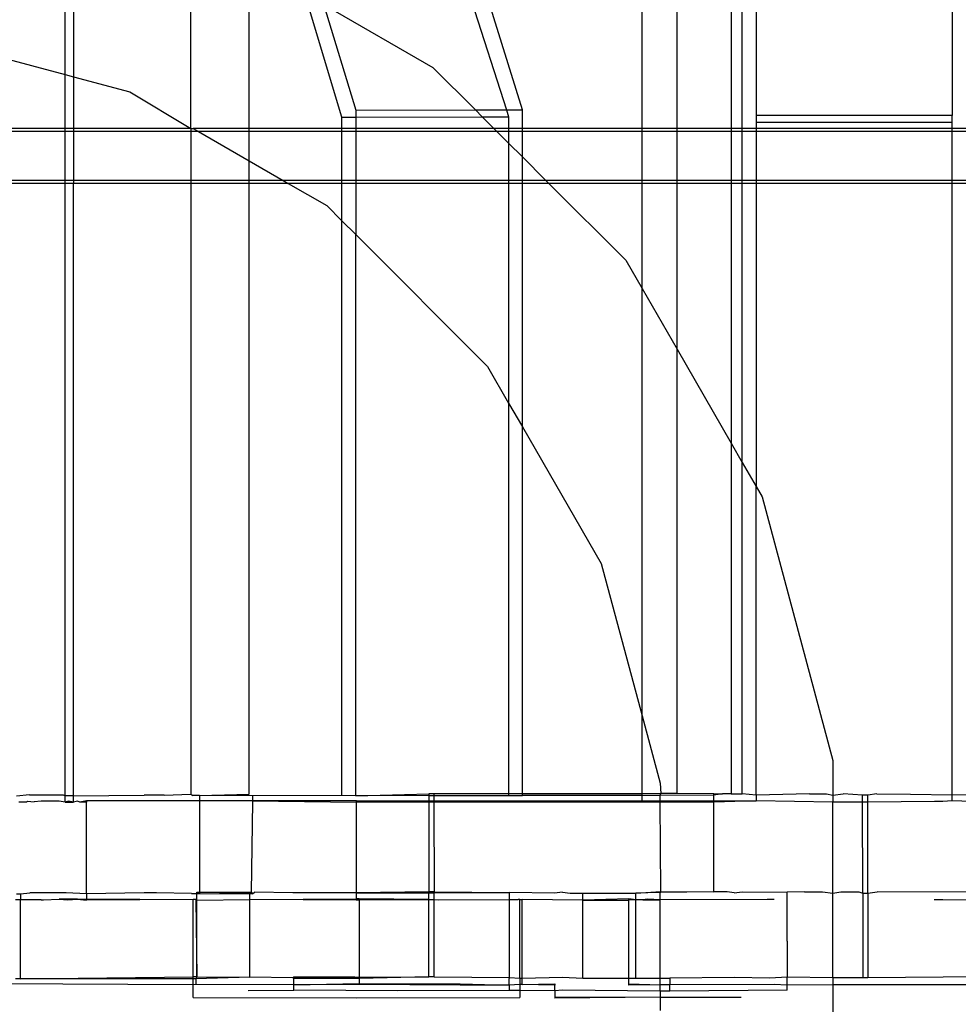
# Model space of a CAD drawing. Extents: x -94 to 79, y -42 to 42.
# Drawn here: x -52 to -51, y -15 to -13 of the extents above; entities that cross this region are included whole.
import ezdxf

# ---------------------------------------------------------------- set-up
doc = ezdxf.new("R2010")
doc.units = 0
doc.header["$MEASUREMENT"] = 0
doc.layers.get('0').update_dxf_attribs({"linetype": 'CONTINUOUS'})

msp = doc.modelspace()

# ---------------------------------------------------------------- linework, layer by layer
for p, q in [((-51.1356, -13.5538), (-51.1356, -13.3539)), ((-51.0934, -13.5538), (-51.0934, -13.3539)), ((-51.0281, -13.3655), (-51.0281, -13.5538)), ((-51.0147, -13.5538), (-51.0147, -13.3783)), ((-51.28, -13.5314), (-51.323, -13.3925)), ((-50.9978, -13.3891), (-50.9978, -13.5379)), ((-51.8314, -13.4887), (-51.8314, -13.4061)), ((-51.8215, -13.4061), (-51.8215, -13.4914)), ((-51.6798, -13.5538), (-51.6798, -13.4061)), ((-51.6095, -13.5538), (-51.6095, -13.4061)), ((-51.4976, -13.54), (-51.5381, -13.4061)), ((-51.519, -13.4061), (-51.481, -13.5316)), ((-51.5162, -13.4061), (-51.3881, -13.48)), ((-51.3412, -13.4), (-51.2991, -13.5314)), ((-50.7616, -13.4064), (-50.7616, -13.5379)), ((-51.9593, -13.4544), (-51.8314, -13.4887)), ((-51.8314, -13.4887), (-51.8215, -13.4914)), ((-51.8314, -13.5538), (-51.8314, -13.4887)), ((-51.3881, -13.48), (-51.3366, -13.5314)), ((-51.8215, -13.4914), (-51.7535, -13.5096)), ((-51.8215, -13.4914), (-51.8215, -13.5538)), ((-51.7535, -13.5096), (-51.6798, -13.5538)), ((-51.481, -13.5316), (-51.3366, -13.5314)), ((-51.481, -13.5316), (-51.481, -13.54)), ((-51.3366, -13.5314), (-51.2991, -13.5314)), ((-51.3366, -13.5314), (-51.3283, -13.5398)), ((-51.2991, -13.5314), (-51.2966, -13.5398)), ((-51.2991, -13.5314), (-51.28, -13.5314)), ((-51.28, -13.5538), (-51.28, -13.5314)), ((-51.4976, -13.54), (-51.481, -13.54)), ((-51.4976, -13.5538), (-51.4976, -13.54)), ((-51.481, -13.54), (-51.3283, -13.5398)), ((-51.481, -13.54), (-51.481, -13.5538)), ((-51.3283, -13.5398), (-51.2966, -13.5398)), ((-51.3283, -13.5398), (-51.3143, -13.5538)), ((-51.2966, -13.5398), (-51.2966, -13.5538)), ((-50.7616, -13.5379), (-50.9978, -13.5379)), ((-50.9978, -13.5379), (-50.9978, -13.5464)), ((-50.7616, -13.5464), (-50.9978, -13.5464)), ((-50.9978, -13.5464), (-50.9978, -13.5538)), ((-50.7616, -13.5464), (-50.7616, -13.5379)), ((-50.7616, -13.5538), (-50.7616, -13.5464)), ((-51.8314, -13.5538), (-51.9593, -13.5538)), ((-51.8314, -13.5574), (-51.9593, -13.5574)), ((-51.8314, -13.5574), (-51.8314, -13.5538)), ((-51.8215, -13.5538), (-51.8314, -13.5538)), ((-51.8314, -13.6164), (-51.8314, -13.5574)), ((-51.8215, -13.5574), (-51.8314, -13.5574)), ((-51.8215, -13.5538), (-51.8215, -13.5574)), ((-51.6798, -13.5538), (-51.8215, -13.5538)), ((-51.8215, -13.5574), (-51.8215, -13.6164)), ((-51.6798, -13.5574), (-51.8215, -13.5574)), ((-51.6798, -13.5538), (-51.6798, -13.5574)), ((-51.6798, -13.5538), (-51.6769, -13.5538)), ((-51.6798, -13.5574), (-51.6798, -13.6164)), ((-51.6708, -13.5574), (-51.6798, -13.5574)), ((-51.6769, -13.5538), (-51.6708, -13.5574)), ((-51.6095, -13.5538), (-51.6769, -13.5538)), ((-51.6708, -13.5574), (-51.6095, -13.5927)), ((-51.6095, -13.5574), (-51.6708, -13.5574)), ((-51.6095, -13.5574), (-51.6095, -13.5538)), ((-51.4976, -13.5538), (-51.6095, -13.5538)), ((-51.6095, -13.5927), (-51.6095, -13.5574)), ((-51.4976, -13.5574), (-51.6095, -13.5574)), ((-51.4976, -13.5574), (-51.4976, -13.5538)), ((-51.481, -13.5538), (-51.4976, -13.5538)), ((-51.4976, -13.6164), (-51.4976, -13.5574)), ((-51.481, -13.5574), (-51.4976, -13.5574)), ((-51.481, -13.5538), (-51.481, -13.5574)), ((-51.3143, -13.5538), (-51.481, -13.5538)), ((-51.481, -13.5574), (-51.481, -13.6164)), ((-51.3107, -13.5574), (-51.481, -13.5574)), ((-51.3143, -13.5538), (-51.3107, -13.5574)), ((-51.2966, -13.5538), (-51.3143, -13.5538)), ((-51.3107, -13.5574), (-51.2966, -13.5715)), ((-51.2966, -13.5574), (-51.3107, -13.5574)), ((-51.28, -13.5538), (-51.2966, -13.5538)), ((-51.2966, -13.5538), (-51.2966, -13.5574)), ((-51.2966, -13.5574), (-51.2966, -13.5715)), ((-51.28, -13.5574), (-51.2966, -13.5574)), ((-51.28, -13.5574), (-51.28, -13.5538)), ((-51.1356, -13.5538), (-51.28, -13.5538)), ((-51.28, -13.5881), (-51.28, -13.5574)), ((-51.1356, -13.5574), (-51.28, -13.5574)), ((-51.0934, -13.5538), (-51.1356, -13.5538)), ((-51.1356, -13.5574), (-51.1356, -13.5538)), ((-51.1356, -13.6164), (-51.1356, -13.5574)), ((-51.0934, -13.5574), (-51.1356, -13.5574)), ((-51.0934, -13.5574), (-51.0934, -13.5538)), ((-51.0281, -13.5538), (-51.0934, -13.5538)), ((-51.0934, -13.6164), (-51.0934, -13.5574)), ((-51.0281, -13.5574), (-51.0934, -13.5574)), ((-51.0281, -13.5538), (-51.0281, -13.5574)), ((-51.0147, -13.5538), (-51.0281, -13.5538)), ((-51.0281, -13.5574), (-51.0281, -13.6164)), ((-51.0147, -13.5574), (-51.0281, -13.5574)), ((-51.0147, -13.5574), (-51.0147, -13.5538)), ((-50.9978, -13.5538), (-51.0147, -13.5538)), ((-51.0147, -13.6164), (-51.0147, -13.5574)), ((-50.9978, -13.5574), (-51.0147, -13.5574)), ((-50.9978, -13.5538), (-50.9978, -13.5574)), ((-50.7616, -13.5538), (-50.9978, -13.5538)), ((-50.9978, -13.5574), (-50.9978, -13.6164)), ((-50.7616, -13.5574), (-50.9978, -13.5574)), ((-50.7616, -13.5574), (-50.7616, -13.5538)), ((-50.6579, -13.5538), (-50.7616, -13.5538)), ((-50.7616, -13.6164), (-50.7616, -13.5574)), ((-50.6579, -13.5574), (-50.7616, -13.5574)), ((-51.2966, -13.5715), (-51.28, -13.5881)), ((-51.2966, -13.5715), (-51.2966, -13.6164)), ((-51.6095, -13.5927), (-51.5684, -13.6164)), ((-51.6095, -13.6164), (-51.6095, -13.5927)), ((-51.28, -13.5881), (-51.2516, -13.6164)), ((-51.28, -13.6164), (-51.28, -13.5881)), ((-51.8314, -13.6164), (-51.9593, -13.6164)), ((-51.8314, -13.62), (-51.9593, -13.62)), ((-51.8314, -13.62), (-51.8314, -13.6164)), ((-51.8215, -13.6164), (-51.8314, -13.6164)), ((-51.8215, -13.62), (-51.8314, -13.62)), ((-51.8314, -14.3586), (-51.8314, -13.62)), ((-51.8215, -13.6164), (-51.8215, -13.62)), ((-51.6798, -13.6164), (-51.8215, -13.6164)), ((-51.6798, -13.62), (-51.8215, -13.62)), ((-51.8215, -14.3586), (-51.8215, -13.62)), ((-51.6798, -13.6164), (-51.6798, -13.62)), ((-51.6095, -13.6164), (-51.6798, -13.6164)), ((-51.6798, -13.62), (-51.6798, -14.3565)), ((-51.6095, -13.62), (-51.6798, -13.62)), ((-51.6095, -13.62), (-51.6095, -13.6164)), ((-51.5684, -13.6164), (-51.6095, -13.6164)), ((-51.6095, -14.3567), (-51.6095, -13.62)), ((-51.5623, -13.62), (-51.6095, -13.62)), ((-51.5684, -13.6164), (-51.5623, -13.62)), ((-51.4976, -13.6164), (-51.5684, -13.6164)), ((-51.5623, -13.62), (-51.516, -13.6467)), ((-51.4976, -13.62), (-51.5623, -13.62)), ((-51.4976, -13.62), (-51.4976, -13.6164)), ((-51.481, -13.6164), (-51.4976, -13.6164)), ((-51.4976, -13.6651), (-51.4976, -13.62)), ((-51.481, -13.62), (-51.4976, -13.62)), ((-51.481, -13.6164), (-51.481, -13.62)), ((-51.2966, -13.6164), (-51.481, -13.6164)), ((-51.481, -13.62), (-51.481, -13.6817)), ((-51.2966, -13.62), (-51.481, -13.62)), ((-51.2966, -13.6164), (-51.2966, -13.62)), ((-51.28, -13.6164), (-51.2966, -13.6164)), ((-51.2966, -13.62), (-51.2966, -13.8848)), ((-51.28, -13.62), (-51.2966, -13.62)), ((-51.28, -13.62), (-51.28, -13.6164)), ((-51.2516, -13.6164), (-51.28, -13.6164)), ((-51.28, -13.9135), (-51.28, -13.62)), ((-51.2481, -13.62), (-51.28, -13.62)), ((-51.2516, -13.6164), (-51.2481, -13.62)), ((-51.1356, -13.6164), (-51.2516, -13.6164)), ((-51.2481, -13.62), (-51.1553, -13.7127)), ((-51.1356, -13.62), (-51.2481, -13.62)), ((-51.1356, -13.62), (-51.1356, -13.6164)), ((-51.0934, -13.6164), (-51.1356, -13.6164)), ((-51.1356, -13.7469), (-51.1356, -13.62)), ((-51.0934, -13.62), (-51.1356, -13.62)), ((-51.0934, -13.62), (-51.0934, -13.6164)), ((-51.0281, -13.6164), (-51.0934, -13.6164)), ((-51.0934, -13.82), (-51.0934, -13.62)), ((-51.0281, -13.62), (-51.0934, -13.62)), ((-51.0281, -13.6164), (-51.0281, -13.62)), ((-51.0147, -13.6164), (-51.0281, -13.6164)), ((-51.0281, -13.62), (-51.0281, -13.9331)), ((-51.0147, -13.62), (-51.0281, -13.62)), ((-51.0147, -13.62), (-51.0147, -13.6164)), ((-50.9978, -13.6164), (-51.0147, -13.6164)), ((-51.0147, -13.9564), (-51.0147, -13.62)), ((-50.9978, -13.62), (-51.0147, -13.62)), ((-50.9978, -13.6164), (-50.9978, -13.62)), ((-50.7616, -13.6164), (-50.9978, -13.6164)), ((-50.9978, -13.62), (-50.9978, -13.9856)), ((-50.7616, -13.62), (-50.9978, -13.62)), ((-50.7616, -13.62), (-50.7616, -13.6164)), ((-50.6579, -13.6164), (-50.7616, -13.6164)), ((-50.6579, -13.62), (-50.7616, -13.62)), ((-50.7616, -14.3574), (-50.7616, -13.62)), ((-51.516, -13.6467), (-51.4976, -13.6651)), ((-51.4976, -13.6651), (-51.481, -13.6817)), ((-51.4976, -14.3583), (-51.4976, -13.6651)), ((-51.481, -13.6817), (-51.322, -13.8407)), ((-51.481, -14.3584), (-51.481, -13.6817)), ((-51.1553, -13.7127), (-51.1356, -13.7469)), ((-51.1356, -13.7469), (-51.0934, -13.82)), ((-51.1356, -14.2622), (-51.1356, -13.7469)), ((-51.0934, -14.3559), (-51.0934, -13.82)), ((-51.0934, -13.82), (-51.0281, -13.9331)), ((-51.322, -13.8407), (-51.2966, -13.8848)), ((-51.2966, -13.8848), (-51.28, -13.9135)), ((-51.2966, -13.8848), (-51.2966, -14.3562)), ((-51.28, -13.9135), (-51.1849, -14.0782)), ((-51.28, -14.3562), (-51.28, -13.9135)), ((-51.0281, -13.9331), (-51.0281, -14.3561)), ((-51.0281, -13.9331), (-51.0147, -13.9564)), ((-51.0147, -14.3561), (-51.0147, -13.9564)), ((-51.0147, -13.9564), (-50.9978, -13.9856)), ((-50.9978, -13.9856), (-50.9908, -13.9978)), ((-50.9978, -14.3579), (-50.9978, -13.9856)), ((-50.9908, -13.9978), (-50.9056, -14.3159)), ((-51.1849, -14.0782), (-51.1356, -14.2622)), ((-51.1356, -14.2622), (-51.1139, -14.3431)), ((-51.1356, -14.3561), (-51.1356, -14.2622)), ((-50.9056, -14.3159), (-50.9056, -14.3578)), ((-51.1139, -14.3431), (-51.113, -14.3559)), ((-51.7122, -14.3576), (-51.6798, -14.3565)), ((-51.6798, -14.3565), (-51.6775, -14.3582)), ((-51.6695, -14.3583), (-51.6095, -14.3567)), ((-51.481, -14.3584), (-51.3929, -14.3562)), ((-51.3867, -14.3562), (-51.3929, -14.3562)), ((-51.3929, -14.3562), (-51.3929, -14.3583)), ((-51.2966, -14.3562), (-51.3867, -14.3562)), ((-51.3867, -14.3562), (-51.3867, -14.3583)), ((-51.2966, -14.3562), (-51.2966, -14.3581)), ((-51.28, -14.3562), (-51.2966, -14.3562)), ((-51.1356, -14.3561), (-51.28, -14.3562)), ((-51.28, -14.3581), (-51.28, -14.3562)), ((-51.113, -14.3559), (-51.1356, -14.3561)), ((-51.1356, -14.358), (-51.1356, -14.3561)), ((-51.1139, -14.358), (-51.113, -14.3559)), ((-51.0934, -14.3559), (-51.113, -14.3559)), ((-51.0489, -14.3561), (-51.0934, -14.3559)), ((-51.0489, -14.3561), (-51.0385, -14.3561)), ((-51.0489, -14.3579), (-51.0489, -14.3561)), ((-51.0385, -14.3561), (-51.0489, -14.3579)), ((-51.0281, -14.3561), (-51.0385, -14.3561)), ((-51.0281, -14.3561), (-51.0147, -14.3561)), ((-50.9978, -14.3579), (-51.0147, -14.3561)), ((-50.9336, -14.3562), (-50.9978, -14.3579)), ((-50.9336, -14.3562), (-50.9133, -14.3562)), ((-50.9133, -14.3562), (-50.9056, -14.3578)), ((-50.9056, -14.3578), (-50.893, -14.3563)), ((-50.8696, -14.3577), (-50.893, -14.3563)), ((-50.8525, -14.3563), (-50.8634, -14.3577)), ((-50.8525, -14.3563), (-50.8119, -14.3564)), ((-50.8119, -14.3564), (-50.7616, -14.3574)), ((-50.7616, -14.3574), (-50.7094, -14.3565)), ((-51.8744, -14.3574), (-51.8902, -14.3588)), ((-51.8874, -14.3659), (-51.8781, -14.3659)), ((-51.8781, -14.3659), (-51.8768, -14.3651)), ((-51.8768, -14.3651), (-51.8687, -14.366)), ((-51.8744, -14.3574), (-51.8338, -14.3575)), ((-51.8604, -14.365), (-51.8687, -14.366)), ((-51.8386, -14.365), (-51.8604, -14.365)), ((-51.8314, -14.3662), (-51.8386, -14.365)), ((-51.8338, -14.3575), (-51.8314, -14.3586)), ((-51.8215, -14.3586), (-51.8314, -14.3586)), ((-51.8314, -14.3662), (-51.8314, -14.3586)), ((-51.8276, -14.3649), (-51.8314, -14.3662)), ((-51.8314, -14.3662), (-51.8281, -14.3661)), ((-51.8281, -14.3661), (-51.8215, -14.3664)), ((-51.8215, -14.3664), (-51.8276, -14.3649)), ((-51.8215, -14.3586), (-51.7362, -14.3576)), ((-51.8215, -14.3664), (-51.8215, -14.3586)), ((-51.8167, -14.3649), (-51.8215, -14.3664)), ((-51.8137, -14.3662), (-51.8167, -14.3649)), ((-51.8058, -14.3646), (-51.8137, -14.3662)), ((-51.8058, -14.3664), (-51.8137, -14.3662)), ((-51.6695, -14.3648), (-51.8058, -14.3646)), ((-51.8058, -14.3646), (-51.8058, -14.3664)), ((-51.8058, -14.4768), (-51.8058, -14.3664)), ((-51.7122, -14.3576), (-51.7362, -14.3576)), ((-51.676, -14.3583), (-51.6775, -14.3582)), ((-51.6695, -14.3583), (-51.6775, -14.3582)), ((-51.6055, -14.3585), (-51.6695, -14.3583)), ((-51.6695, -14.3583), (-51.6695, -14.3648)), ((-51.6055, -14.3647), (-51.6695, -14.3648)), ((-51.6695, -14.3648), (-51.6695, -14.4746)), ((-51.6055, -14.3663), (-51.6069, -14.4749)), ((-51.4976, -14.3583), (-51.6055, -14.3585)), ((-51.6055, -14.3585), (-51.6055, -14.3647)), ((-51.4801, -14.3646), (-51.6055, -14.3647)), ((-51.6055, -14.3647), (-51.6055, -14.3663)), ((-51.6055, -14.3647), (-51.4801, -14.3664)), ((-51.481, -14.3584), (-51.4976, -14.3583)), ((-51.3929, -14.3583), (-51.481, -14.3584)), ((-51.4801, -14.3646), (-51.3929, -14.3646)), ((-51.4801, -14.3664), (-51.4801, -14.3646)), ((-51.3929, -14.3664), (-51.4801, -14.3664)), ((-51.4801, -14.4756), (-51.4801, -14.3664)), ((-51.3929, -14.3583), (-51.3929, -14.3646)), ((-51.3929, -14.3583), (-51.3867, -14.3583)), ((-51.3929, -14.3646), (-51.3929, -14.3664)), ((-51.3929, -14.3646), (-51.3867, -14.3646)), ((-51.3929, -14.3664), (-51.3927, -14.4743)), ((-51.3867, -14.3664), (-51.3929, -14.3664)), ((-51.3867, -14.3583), (-51.2966, -14.3581)), ((-51.3867, -14.3583), (-51.3867, -14.3646)), ((-51.3867, -14.3646), (-51.3867, -14.3664)), ((-51.3867, -14.3646), (-51.1356, -14.3646)), ((-51.3867, -14.3664), (-51.3865, -14.4743)), ((-51.1356, -14.3664), (-51.3867, -14.3664)), ((-51.2966, -14.3581), (-51.28, -14.3581)), ((-51.1356, -14.358), (-51.28, -14.3581)), ((-51.1356, -14.3646), (-51.1356, -14.358)), ((-51.1139, -14.358), (-51.1356, -14.358)), ((-51.1356, -14.3664), (-51.1356, -14.3646)), ((-51.1356, -14.3646), (-51.1139, -14.3646)), ((-51.1139, -14.3664), (-51.1356, -14.3664)), ((-51.0489, -14.3579), (-51.1139, -14.358)), ((-51.1139, -14.3646), (-51.1139, -14.358)), ((-51.1139, -14.3664), (-51.1139, -14.3646)), ((-51.1139, -14.3646), (-51.0489, -14.3646)), ((-51.113, -14.474), (-51.1139, -14.3664)), ((-51.0489, -14.3664), (-51.1139, -14.3664)), ((-51.0489, -14.3646), (-51.0489, -14.3579)), ((-51.0489, -14.3664), (-51.0489, -14.3646)), ((-51.0489, -14.3646), (-50.9978, -14.3647)), ((-50.9978, -14.3647), (-51.0489, -14.3664)), ((-51.0489, -14.4742), (-51.0489, -14.3664)), ((-50.9978, -14.3579), (-50.9978, -14.3647)), ((-50.9056, -14.3664), (-50.9978, -14.3647)), ((-50.9056, -14.3578), (-50.9056, -14.3664)), ((-50.8696, -14.3664), (-50.9056, -14.3664)), ((-50.9056, -14.4758), (-50.9056, -14.3664)), ((-50.8634, -14.3577), (-50.8696, -14.3577)), ((-50.8696, -14.3664), (-50.8696, -14.3577)), ((-50.8634, -14.3664), (-50.8696, -14.3664)), ((-50.8695, -14.4758), (-50.8696, -14.3664)), ((-50.8634, -14.3664), (-50.8634, -14.3577)), ((-50.7829, -14.3655), (-50.8634, -14.3664)), ((-50.8633, -14.4758), (-50.8634, -14.3664)), ((-50.773, -14.3655), (-50.7829, -14.3655)), ((-50.7616, -14.3647), (-50.773, -14.3655)), ((-50.7616, -14.3647), (-50.7616, -14.3574)), ((-50.727, -14.3657), (-50.7616, -14.3647)), ((-51.8852, -14.4769), (-51.8741, -14.4755)), ((-51.8304, -14.4756), (-51.8741, -14.4755)), ((-51.8058, -14.4768), (-51.8304, -14.4756)), ((-51.6728, -14.4764), (-51.6726, -14.4746)), ((-51.6726, -14.4746), (-51.6695, -14.4746)), ((-51.6695, -14.4746), (-51.6085, -14.4748)), ((-51.6695, -14.4746), (-51.6695, -14.4764)), ((-51.6085, -14.4766), (-51.6695, -14.4746)), ((-51.6085, -14.4748), (-51.6069, -14.4749)), ((-51.6085, -14.4766), (-51.6085, -14.4748)), ((-51.6069, -14.4749), (-51.6055, -14.4766)), ((-51.6055, -14.4766), (-51.603, -14.4749)), ((-51.557, -14.4755), (-51.603, -14.4749)), ((-51.4801, -14.4756), (-51.557, -14.4755)), ((-51.3927, -14.4743), (-51.4801, -14.4756)), ((-51.3865, -14.4743), (-51.3927, -14.4743)), ((-51.3865, -14.4743), (-51.3927, -14.4757)), ((-51.3927, -14.4757), (-51.3927, -14.4743)), ((-51.3927, -14.4743), (-51.3865, -14.4757)), ((-51.3865, -14.4743), (-51.2955, -14.4753)), ((-51.3865, -14.4757), (-51.3865, -14.4743)), ((-51.3865, -14.4757), (-51.2955, -14.4753)), ((-51.2413, -14.4759), (-51.2955, -14.4753)), ((-51.2955, -14.4837), (-51.2955, -14.4753)), ((-51.2314, -14.4748), (-51.2413, -14.4759)), ((-51.2314, -14.4748), (-51.2224, -14.4759)), ((-51.1432, -14.4761), (-51.113, -14.474)), ((-51.1139, -14.4753), (-51.1432, -14.4761)), ((-51.113, -14.474), (-51.1139, -14.4753)), ((-51.0489, -14.4742), (-51.1139, -14.4753)), ((-51.1139, -14.4842), (-51.1139, -14.4753)), ((-51.113, -14.474), (-51.0489, -14.4742)), ((-51.0331, -14.4742), (-51.0489, -14.4742)), ((-51.0246, -14.4754), (-51.0331, -14.4742)), ((-51.0246, -14.4754), (-51.0149, -14.4742)), ((-51.0149, -14.4742), (-50.9605, -14.4749)), ((-50.9396, -14.4743), (-50.9605, -14.4749)), ((-50.9605, -14.4759), (-50.9605, -14.4749)), ((-50.9396, -14.4743), (-50.9178, -14.4744)), ((-50.9178, -14.4744), (-50.9056, -14.4758)), ((-50.9056, -14.4758), (-50.8959, -14.4744)), ((-50.8959, -14.4744), (-50.8741, -14.4744)), ((-50.8741, -14.4744), (-50.8695, -14.4758)), ((-50.8633, -14.4758), (-50.8522, -14.4744)), ((-50.6992, -14.4746), (-50.8522, -14.4744)), ((-51.8852, -14.484), (-51.8914, -14.484)), ((-51.8902, -14.4769), (-51.8852, -14.4769)), ((-51.8852, -14.4769), (-51.8852, -14.484)), ((-51.8605, -14.4841), (-51.8852, -14.484)), ((-51.8852, -14.5793), (-51.8852, -14.484)), ((-51.8605, -14.4841), (-51.8575, -14.4841)), ((-51.8575, -14.4841), (-51.8386, -14.4831)), ((-51.8167, -14.483), (-51.8386, -14.4831)), ((-51.8386, -14.4831), (-51.8281, -14.4842)), ((-51.8281, -14.4842), (-51.8167, -14.483)), ((-51.8167, -14.483), (-51.8058, -14.4827)), ((-51.8167, -14.483), (-51.8058, -14.4845)), ((-51.7362, -14.4757), (-51.8058, -14.4768)), ((-51.8058, -14.4768), (-51.8058, -14.4827)), ((-51.8058, -14.4845), (-51.8058, -14.4827)), ((-51.8058, -14.4827), (-51.6769, -14.4836)), ((-51.6769, -14.4836), (-51.8058, -14.4845)), ((-51.7211, -14.4757), (-51.7362, -14.4757)), ((-51.6792, -14.4763), (-51.7211, -14.4757)), ((-51.6792, -14.4763), (-51.676, -14.4764)), ((-51.6739, -14.4836), (-51.6769, -14.4836)), ((-51.6769, -14.577), (-51.6769, -14.4836)), ((-51.676, -14.4764), (-51.6728, -14.4764)), ((-51.6739, -14.4836), (-51.6726, -14.4845)), ((-51.6739, -14.4836), (-51.6726, -14.577)), ((-51.6728, -14.4764), (-51.6695, -14.4764)), ((-51.6726, -14.4827), (-51.6728, -14.4764)), ((-51.6726, -14.4845), (-51.6726, -14.4827)), ((-51.6726, -14.4845), (-51.6085, -14.4837)), ((-51.6726, -14.577), (-51.6726, -14.4845)), ((-51.6695, -14.4764), (-51.6085, -14.4766)), ((-51.6055, -14.4766), (-51.6085, -14.4766)), ((-51.6085, -14.4837), (-51.6085, -14.4766)), ((-51.6085, -14.4837), (-51.4801, -14.4827)), ((-51.6085, -14.5772), (-51.6085, -14.4837)), ((-51.4801, -14.4845), (-51.6085, -14.4837)), ((-51.4801, -14.4827), (-51.4801, -14.4756)), ((-51.4801, -14.4756), (-51.3927, -14.4757)), ((-51.477, -14.4827), (-51.4801, -14.4827)), ((-51.4801, -14.4827), (-51.4801, -14.4845)), ((-51.4801, -14.4827), (-51.477, -14.484)), ((-51.4801, -14.4845), (-51.477, -14.484)), ((-51.477, -14.4827), (-51.477, -14.484)), ((-51.3927, -14.4838), (-51.477, -14.4827)), ((-51.477, -14.484), (-51.3927, -14.4838)), ((-51.477, -14.484), (-51.477, -14.5772)), ((-51.3927, -14.4757), (-51.3865, -14.4757)), ((-51.3927, -14.4838), (-51.3927, -14.4757)), ((-51.3927, -14.5767), (-51.3927, -14.4838)), ((-51.3927, -14.4838), (-51.3865, -14.4838)), ((-51.3865, -14.4838), (-51.3865, -14.4757)), ((-51.3865, -14.5767), (-51.3865, -14.4838)), ((-51.3865, -14.4838), (-51.3814, -14.4841)), ((-51.3814, -14.4841), (-51.2955, -14.4837)), ((-51.2955, -14.4837), (-51.2852, -14.4836)), ((-51.2955, -14.5776), (-51.2955, -14.4837)), ((-51.2832, -14.4836), (-51.2852, -14.4836)), ((-51.2832, -14.4836), (-51.2802, -14.4836)), ((-51.2832, -14.5786), (-51.2832, -14.4836)), ((-51.2072, -14.4843), (-51.2802, -14.4836)), ((-51.2802, -14.5786), (-51.2802, -14.4836)), ((-51.2224, -14.4759), (-51.2072, -14.4759)), ((-51.2072, -14.4759), (-51.1432, -14.4761)), ((-51.2072, -14.4843), (-51.2072, -14.4759)), ((-51.1514, -14.4827), (-51.2072, -14.4843)), ((-51.2072, -14.4843), (-51.1514, -14.4843)), ((-51.2072, -14.5783), (-51.2072, -14.4843)), ((-51.1432, -14.4842), (-51.1514, -14.4827)), ((-51.1514, -14.4843), (-51.1514, -14.4827)), ((-51.1432, -14.4842), (-51.1514, -14.4843)), ((-51.1514, -14.5785), (-51.1514, -14.4843)), ((-51.1432, -14.4842), (-51.1432, -14.4761)), ((-51.1347, -14.4842), (-51.1432, -14.4842)), ((-51.1432, -14.5785), (-51.1432, -14.4842)), ((-51.1291, -14.483), (-51.1347, -14.4842)), ((-51.1347, -14.4842), (-51.1291, -14.4842)), ((-51.1139, -14.4842), (-51.1291, -14.483)), ((-51.1291, -14.4842), (-51.1139, -14.4842)), ((-50.9849, -14.4836), (-51.1139, -14.4842)), ((-51.1139, -14.5783), (-51.1139, -14.4842)), ((-50.9762, -14.4836), (-50.9849, -14.4836)), ((-50.9607, -14.5339), (-50.9605, -14.4759)), ((-50.9056, -14.5782), (-50.9056, -14.4758)), ((-50.8695, -14.4758), (-50.8633, -14.4758)), ((-50.8695, -14.4758), (-50.8695, -14.5782)), ((-50.8633, -14.4758), (-50.8633, -14.5782)), ((-50.7832, -14.4836), (-50.773, -14.4836)), ((-50.773, -14.4836), (-50.6628, -14.4841)), ((-50.9607, -14.5339), (-50.9605, -14.5762)), ((-51.8852, -14.5793), (-51.8914, -14.5793)), ((-51.8852, -14.5793), (-51.6769, -14.577)), ((-51.6769, -14.5791), (-51.8852, -14.5793)), ((-51.6769, -14.5791), (-51.6769, -14.577)), ((-51.6726, -14.577), (-51.6769, -14.577)), ((-51.6739, -14.5791), (-51.6769, -14.5791)), ((-51.6769, -14.5865), (-51.6769, -14.5791)), ((-51.6726, -14.577), (-51.6739, -14.5791)), ((-51.6085, -14.5772), (-51.6739, -14.5791)), ((-51.6739, -14.5791), (-51.6739, -14.586)), ((-51.6726, -14.577), (-51.6085, -14.5772)), ((-51.557, -14.5779), (-51.6085, -14.5772)), ((-51.5558, -14.5789), (-51.557, -14.5779)), ((-51.5558, -14.577), (-51.4822, -14.5768)), ((-51.477, -14.5788), (-51.5558, -14.577)), ((-51.5558, -14.5789), (-51.5558, -14.577)), ((-51.477, -14.5788), (-51.5558, -14.5789)), ((-51.5558, -14.5864), (-51.5558, -14.5789)), ((-51.4822, -14.5768), (-51.477, -14.5772)), ((-51.477, -14.5772), (-51.3927, -14.5767)), ((-51.3927, -14.5767), (-51.477, -14.5788)), ((-51.477, -14.5772), (-51.477, -14.5788)), ((-51.477, -14.5788), (-51.477, -14.5851)), ((-51.3865, -14.5767), (-51.3927, -14.5767)), ((-51.3865, -14.5767), (-51.2955, -14.5776)), ((-51.2955, -14.5776), (-51.2957, -14.5787)), ((-51.2957, -14.5868), (-51.2957, -14.5787)), ((-51.2955, -14.5776), (-51.2832, -14.5786)), ((-51.2832, -14.5786), (-51.2802, -14.5786)), ((-51.2832, -14.5786), (-51.2832, -14.586)), ((-51.2802, -14.5786), (-51.2314, -14.5771)), ((-51.2802, -14.586), (-51.2802, -14.5786)), ((-51.2314, -14.5771), (-51.2072, -14.5783)), ((-51.2072, -14.5783), (-51.1514, -14.5785)), ((-51.1514, -14.5785), (-51.1432, -14.5785)), ((-51.1514, -14.5853), (-51.1514, -14.5785)), ((-51.1432, -14.5785), (-51.1139, -14.5783)), ((-51.1139, -14.5783), (-51.1022, -14.5783)), ((-51.1139, -14.5867), (-51.1139, -14.5783)), ((-51.0246, -14.5777), (-51.1022, -14.5783)), ((-51.1022, -14.5783), (-51.1022, -14.5866)), ((-50.9813, -14.5783), (-51.0246, -14.5777)), ((-50.9605, -14.5773), (-50.9813, -14.5783)), ((-50.9607, -14.5783), (-50.9605, -14.5773)), ((-50.9607, -14.5868), (-50.9607, -14.5783)), ((-50.9605, -14.5762), (-50.9605, -14.5773)), ((-50.9056, -14.5782), (-50.9605, -14.5773)), ((-50.8695, -14.5782), (-50.9056, -14.5782)), ((-50.9056, -14.5782), (-50.9056, -14.5867)), ((-50.8633, -14.5782), (-50.8695, -14.5782)), ((-50.6507, -14.5759), (-50.8633, -14.5782)), ((-51.6769, -14.5865), (-51.9875, -14.5852)), ((-51.6739, -14.586), (-51.6769, -14.5865)), ((-51.6769, -14.6017), (-51.6769, -14.5865)), ((-51.5558, -14.5864), (-51.6739, -14.586)), ((-51.6107, -14.5934), (-51.5558, -14.5928)), ((-51.5558, -14.5864), (-51.477, -14.5851)), ((-51.477, -14.5863), (-51.5558, -14.5864)), ((-51.5558, -14.5928), (-51.5558, -14.5864)), ((-51.4301, -14.5939), (-51.5558, -14.5928)), ((-51.477, -14.5851), (-51.3551, -14.5852)), ((-51.477, -14.5863), (-51.477, -14.5851)), ((-51.3551, -14.5868), (-51.477, -14.5863)), ((-51.2957, -14.5934), (-51.4301, -14.5939)), ((-51.3551, -14.5852), (-51.2957, -14.5868)), ((-51.2957, -14.5868), (-51.3551, -14.5868)), ((-51.2832, -14.586), (-51.2957, -14.5868)), ((-51.2957, -14.5868), (-51.2957, -14.5934)), ((-51.2832, -14.5935), (-51.2957, -14.5934)), ((-51.2832, -14.586), (-51.2832, -14.5935)), ((-51.2802, -14.586), (-51.2832, -14.586)), ((-51.2832, -14.5935), (-51.2832, -14.6017)), ((-51.2408, -14.5937), (-51.2832, -14.5935)), ((-51.2802, -14.586), (-51.2408, -14.5852)), ((-51.2408, -14.5868), (-51.2802, -14.586)), ((-51.2408, -14.5852), (-51.2408, -14.5868)), ((-51.2408, -14.5937), (-51.2408, -14.5868)), ((-51.2316, -14.5929), (-51.2408, -14.5937)), ((-51.2408, -14.5937), (-51.2408, -14.601)), ((-51.1139, -14.594), (-51.2316, -14.5929)), ((-51.1514, -14.5853), (-51.1139, -14.5867)), ((-51.1514, -14.5869), (-51.1514, -14.5853)), ((-51.1139, -14.5867), (-51.1514, -14.5869)), ((-51.1022, -14.5866), (-51.1139, -14.5867)), ((-51.1139, -14.594), (-51.1139, -14.5867)), ((-51.1139, -14.594), (-51.1139, -14.6012)), ((-51.1022, -14.5941), (-51.1139, -14.594)), ((-50.9762, -14.586), (-51.1022, -14.5866)), ((-51.1022, -14.5941), (-51.1022, -14.5866)), ((-50.9607, -14.593), (-51.1022, -14.5941)), ((-50.9607, -14.5868), (-50.9762, -14.586)), ((-50.9056, -14.5867), (-50.9607, -14.5868)), ((-50.9607, -14.593), (-50.9607, -14.5868)), ((-50.5321, -14.5865), (-50.9056, -14.5867)), ((-50.9056, -14.5867), (-50.9056, -14.6451)), ((-51.6769, -14.6017), (-51.4801, -14.6021)), ((-51.4801, -14.6021), (-51.2832, -14.6017)), ((-51.2408, -14.601), (-51.2408, -14.6025)), ((-51.2408, -14.601), (-51.1139, -14.6012)), ((-51.1139, -14.6012), (-51.2408, -14.6025)), ((-51.1139, -14.6012), (-51.1139, -14.6174)), ((-51.1139, -14.6012), (-51.0159, -14.6014))]:
    msp.add_line(p, q)

doc.saveas('drawing.dxf')
